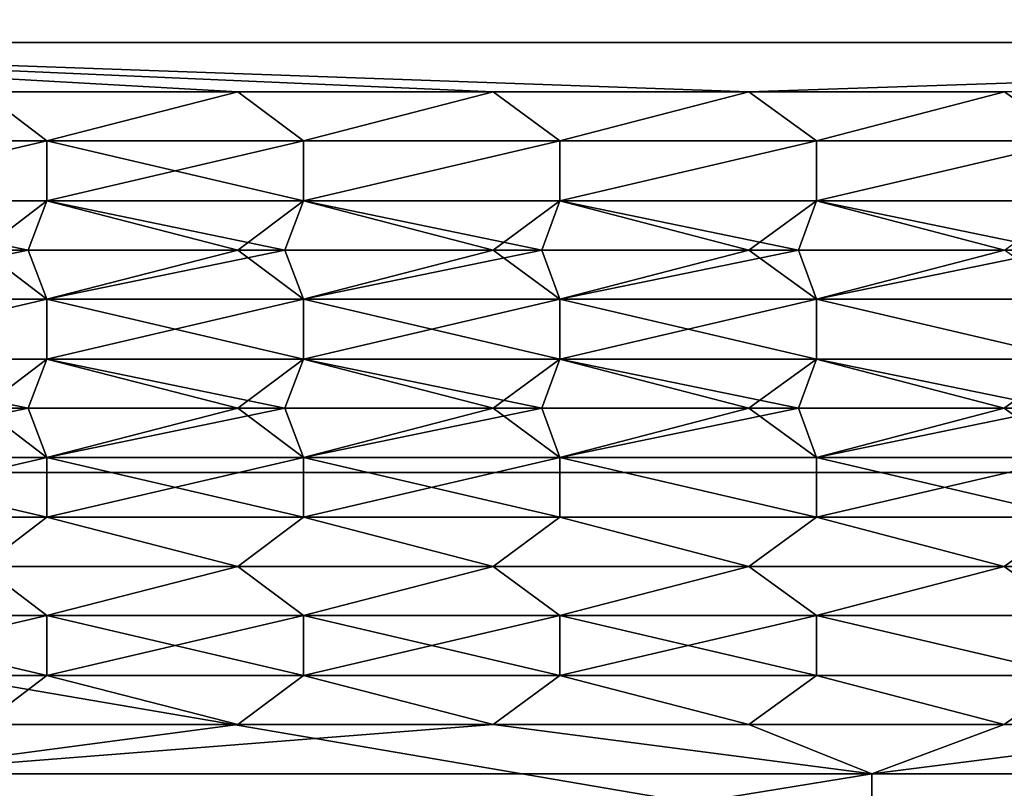
# Model space of a CAD drawing. Units: millimetres. Extents: x 4021 to 5023, y 1048 to 1206.
# Drawn here: x 4201 to 4221, y 1061 to 1076 of the extents above; entities that cross this region are included whole.
import ezdxf

# ---------------------------------------------------------------- set-up
doc = ezdxf.new("R2010")
doc.units = ezdxf.units.MM
doc.header["$MEASUREMENT"] = 0
doc.layers.add('Rama', color=5, linetype='Continuous')

msp = doc.modelspace()

# ---------------------------------------------------------------- linework, layer by layer
at = {"layer": 'Rama'}
for points in [[(4176.817, 1067.192, 301.5), (4253.51, 1067.192, 301.5), (4253.51, 1077.574, 301.5), (4176.817, 1077.574, 301.5)], [(4176.817, 1067.192, 898.5), (4176.817, 1077.574, 898.5), (4253.51, 1077.574, 898.5), (4253.51, 1067.192, 898.5)], [(4188.6, 1075.574, 300), (4188.6, 1077.574, 300), (4244.155, 1075.574, 300)], [(4244.155, 1077.574, 300), (4244.155, 1075.574, 300), (4188.6, 1077.574, 300)], [(4188.6, 1075.574, 900), (4244.155, 1075.574, 900), (4188.6, 1077.574, 900)], [(4244.155, 1077.574, 900), (4188.6, 1077.574, 900), (4244.155, 1075.574, 900)], [(4200.671, 1074.615, 299.429), (4188.6, 1075.574, 300), (4205.652, 1074.615, 299.429)], [(4205.652, 1074.615, 299.429), (4188.6, 1075.574, 300), (4210.633, 1074.615, 299.429)], [(4210.633, 1074.615, 299.429), (4188.6, 1075.574, 300), (4215.614, 1074.615, 299.429)], [(4244.155, 1075.574, 300), (4215.614, 1074.615, 299.429), (4188.6, 1075.574, 300)], [(4200.671, 1074.615, 900.571), (4205.652, 1074.615, 900.571), (4188.6, 1075.574, 900)], [(4205.652, 1074.615, 900.571), (4210.633, 1074.615, 900.571), (4188.6, 1075.574, 900)], [(4210.633, 1074.615, 900.571), (4215.614, 1074.615, 900.571), (4188.6, 1075.574, 900)], [(4244.155, 1075.574, 900), (4188.6, 1075.574, 900), (4215.614, 1074.615, 900.571)], [(4215.614, 1074.615, 299.429), (4244.155, 1075.574, 300), (4220.595, 1074.615, 299.429)], [(4215.614, 1074.615, 900.571), (4220.595, 1074.615, 900.571), (4244.155, 1075.574, 900)], [(4196.933, 1073.655, 300), (4200.671, 1074.615, 299.429), (4201.933, 1073.655, 300)], [(4196.933, 1073.655, 900), (4201.933, 1073.655, 900), (4200.671, 1074.615, 900.571)], [(4205.652, 1074.615, 299.429), (4201.933, 1073.655, 300), (4200.671, 1074.615, 299.429)], [(4205.652, 1074.615, 900.571), (4200.671, 1074.615, 900.571), (4201.933, 1073.655, 900)], [(4201.933, 1073.655, 300), (4205.652, 1074.615, 299.429), (4206.933, 1073.655, 300)], [(4201.933, 1073.655, 900), (4206.933, 1073.655, 900), (4205.652, 1074.615, 900.571)], [(4210.633, 1074.615, 299.429), (4206.933, 1073.655, 300), (4205.652, 1074.615, 299.429)], [(4210.633, 1074.615, 900.571), (4205.652, 1074.615, 900.571), (4206.933, 1073.655, 900)], [(4206.933, 1073.655, 300), (4210.633, 1074.615, 299.429), (4211.933, 1073.655, 300)], [(4206.933, 1073.655, 900), (4211.933, 1073.655, 900), (4210.633, 1074.615, 900.571)], [(4215.614, 1074.615, 299.429), (4211.933, 1073.655, 300), (4210.633, 1074.615, 299.429)], [(4215.614, 1074.615, 900.571), (4210.633, 1074.615, 900.571), (4211.933, 1073.655, 900)], [(4211.933, 1073.655, 300), (4215.614, 1074.615, 299.429), (4216.933, 1073.655, 300)], [(4211.933, 1073.655, 900), (4216.933, 1073.655, 900), (4215.614, 1074.615, 900.571)], [(4220.595, 1074.615, 299.429), (4216.933, 1073.655, 300), (4215.614, 1074.615, 299.429)], [(4220.595, 1074.615, 900.571), (4215.614, 1074.615, 900.571), (4216.933, 1073.655, 900)], [(4216.933, 1073.655, 300), (4220.595, 1074.615, 299.429), (4221.933, 1073.655, 300)], [(4216.933, 1073.655, 900), (4221.933, 1073.655, 900), (4220.595, 1074.615, 900.571)], [(4196.933, 1072.489, 300), (4201.933, 1073.655, 300), (4201.933, 1072.489, 300)], [(4201.933, 1073.655, 300), (4196.933, 1072.489, 300), (4196.933, 1073.655, 300)], [(4196.933, 1072.489, 900), (4201.933, 1072.489, 900), (4201.933, 1073.655, 900)], [(4201.933, 1073.655, 900), (4196.933, 1073.655, 900), (4196.933, 1072.489, 900)], [(4201.933, 1072.489, 300), (4206.933, 1073.655, 300), (4206.933, 1072.489, 300)], [(4206.933, 1073.655, 300), (4201.933, 1072.489, 300), (4201.933, 1073.655, 300)], [(4201.933, 1072.489, 900), (4206.933, 1072.489, 900), (4201.933, 1073.655, 900)], [(4206.933, 1073.655, 900), (4201.933, 1073.655, 900), (4206.933, 1072.489, 900)], [(4206.933, 1072.489, 300), (4211.933, 1073.655, 300), (4211.933, 1072.489, 300)], [(4211.933, 1073.655, 300), (4206.933, 1072.489, 300), (4206.933, 1073.655, 300)], [(4206.933, 1072.489, 900), (4211.933, 1072.489, 900), (4211.933, 1073.655, 900)], [(4211.933, 1073.655, 900), (4206.933, 1073.655, 900), (4206.933, 1072.489, 900)], [(4211.933, 1072.489, 300), (4216.933, 1073.655, 300), (4216.933, 1072.489, 300)], [(4216.933, 1073.655, 300), (4211.933, 1072.489, 300), (4211.933, 1073.655, 300)], [(4211.933, 1072.489, 900), (4216.933, 1072.489, 900), (4216.933, 1073.655, 900)], [(4216.933, 1073.655, 900), (4211.933, 1073.655, 900), (4211.933, 1072.489, 900)], [(4216.933, 1072.489, 300), (4221.933, 1073.655, 300), (4221.933, 1072.489, 300)], [(4221.933, 1073.655, 300), (4216.933, 1072.489, 300), (4216.933, 1073.655, 300)], [(4216.933, 1072.489, 900), (4221.933, 1072.489, 900), (4221.933, 1073.655, 900)], [(4221.933, 1073.655, 900), (4216.933, 1073.655, 900), (4216.933, 1072.489, 900)], [(4196.562, 1071.529, 299.429), (4196.933, 1072.489, 300), (4201.568, 1071.529, 299.429)], [(4201.933, 1072.489, 300), (4201.568, 1071.529, 299.429), (4196.933, 1072.489, 300)], [(4201.933, 1072.489, 900), (4196.933, 1072.489, 900), (4200.671, 1071.529, 900.571)], [(4200.671, 1071.529, 900.571), (4205.652, 1071.529, 900.571), (4201.933, 1072.489, 900)], [(4201.568, 1071.529, 299.429), (4201.933, 1072.489, 300), (4206.574, 1071.529, 299.429)], [(4206.933, 1072.489, 300), (4206.574, 1071.529, 299.429), (4201.933, 1072.489, 300)], [(4206.933, 1072.489, 900), (4201.933, 1072.489, 900), (4205.652, 1071.529, 900.571)], [(4205.652, 1071.529, 900.571), (4210.633, 1071.529, 900.571), (4206.933, 1072.489, 900)], [(4206.574, 1071.529, 299.429), (4206.933, 1072.489, 300), (4211.579, 1071.529, 299.429)], [(4211.933, 1072.489, 300), (4211.579, 1071.529, 299.429), (4206.933, 1072.489, 300)], [(4211.933, 1072.489, 900), (4206.933, 1072.489, 900), (4210.633, 1071.529, 900.571)], [(4210.633, 1071.529, 900.571), (4215.614, 1071.529, 900.571), (4211.933, 1072.489, 900)], [(4211.579, 1071.529, 299.429), (4211.933, 1072.489, 300), (4216.585, 1071.529, 299.429)], [(4216.933, 1072.489, 300), (4216.585, 1071.529, 299.429), (4211.933, 1072.489, 300)], [(4216.933, 1072.489, 900), (4211.933, 1072.489, 900), (4215.614, 1071.529, 900.571)], [(4215.614, 1071.529, 900.571), (4220.595, 1071.529, 900.571), (4216.933, 1072.489, 900)], [(4216.585, 1071.529, 299.429), (4216.933, 1072.489, 300), (4221.591, 1071.529, 299.429)], [(4221.933, 1072.489, 300), (4221.591, 1071.529, 299.429), (4216.933, 1072.489, 300)], [(4221.933, 1072.489, 900), (4216.933, 1072.489, 900), (4220.595, 1071.529, 900.571)], [(4201.568, 1071.529, 299.429), (4196.933, 1070.57, 300), (4196.562, 1071.529, 299.429)], [(4196.933, 1070.57, 300), (4201.568, 1071.529, 299.429), (4201.933, 1070.57, 300)], [(4196.933, 1070.57, 900), (4201.933, 1070.57, 900), (4200.671, 1071.529, 900.571)], [(4205.652, 1071.529, 900.571), (4200.671, 1071.529, 900.571), (4201.933, 1070.57, 900)], [(4206.574, 1071.529, 299.429), (4201.933, 1070.57, 300), (4201.568, 1071.529, 299.429)], [(4201.933, 1070.57, 300), (4206.574, 1071.529, 299.429), (4206.933, 1070.57, 300)], [(4201.933, 1070.57, 900), (4206.933, 1070.57, 900), (4205.652, 1071.529, 900.571)], [(4210.633, 1071.529, 900.571), (4205.652, 1071.529, 900.571), (4206.933, 1070.57, 900)], [(4211.579, 1071.529, 299.429), (4206.933, 1070.57, 300), (4206.574, 1071.529, 299.429)], [(4206.933, 1070.57, 300), (4211.579, 1071.529, 299.429), (4211.933, 1070.57, 300)], [(4206.933, 1070.57, 900), (4211.933, 1070.57, 900), (4210.633, 1071.529, 900.571)], [(4215.614, 1071.529, 900.571), (4210.633, 1071.529, 900.571), (4211.933, 1070.57, 900)], [(4216.585, 1071.529, 299.429), (4211.933, 1070.57, 300), (4211.579, 1071.529, 299.429)], [(4211.933, 1070.57, 300), (4216.585, 1071.529, 299.429), (4216.933, 1070.57, 300)], [(4211.933, 1070.57, 900), (4216.933, 1070.57, 900), (4215.614, 1071.529, 900.571)], [(4220.595, 1071.529, 900.571), (4215.614, 1071.529, 900.571), (4216.933, 1070.57, 900)], [(4221.591, 1071.529, 299.429), (4216.933, 1070.57, 300), (4216.585, 1071.529, 299.429)], [(4216.933, 1070.57, 300), (4221.591, 1071.529, 299.429), (4221.933, 1070.57, 300)], [(4216.933, 1070.57, 900), (4221.933, 1070.57, 900), (4220.595, 1071.529, 900.571)], [(4196.933, 1069.403, 300), (4201.933, 1070.57, 300), (4201.933, 1069.403, 300)], [(4201.933, 1070.57, 300), (4196.933, 1069.403, 300), (4196.933, 1070.57, 300)], [(4196.933, 1069.403, 900), (4201.933, 1069.403, 900), (4201.933, 1070.57, 900)], [(4201.933, 1070.57, 900), (4196.933, 1070.57, 900), (4196.933, 1069.403, 900)], [(4201.933, 1069.403, 300), (4206.933, 1070.57, 300), (4206.933, 1069.403, 300)], [(4206.933, 1070.57, 300), (4201.933, 1069.403, 300), (4201.933, 1070.57, 300)], [(4201.933, 1069.403, 900), (4206.933, 1069.403, 900), (4201.933, 1070.57, 900)], [(4206.933, 1070.57, 900), (4201.933, 1070.57, 900), (4206.933, 1069.403, 900)], [(4206.933, 1069.403, 300), (4211.933, 1070.57, 300), (4211.933, 1069.403, 300)], [(4211.933, 1070.57, 300), (4206.933, 1069.403, 300), (4206.933, 1070.57, 300)], [(4206.933, 1069.403, 900), (4211.933, 1069.403, 900), (4206.933, 1070.57, 900)], [(4211.933, 1070.57, 900), (4206.933, 1070.57, 900), (4211.933, 1069.403, 900)], [(4211.933, 1069.403, 300), (4216.933, 1070.57, 300), (4216.933, 1069.403, 300)], [(4216.933, 1070.57, 300), (4211.933, 1069.403, 300), (4211.933, 1070.57, 300)], [(4211.933, 1069.403, 900), (4216.933, 1069.403, 900), (4211.933, 1070.57, 900)], [(4216.933, 1070.57, 900), (4211.933, 1070.57, 900), (4216.933, 1069.403, 900)], [(4216.933, 1069.403, 300), (4216.933, 1070.57, 300), (4221.933, 1069.403, 300)], [(4221.933, 1070.57, 300), (4221.933, 1069.403, 300), (4216.933, 1070.57, 300)], [(4216.933, 1069.403, 900), (4221.933, 1069.403, 900), (4216.933, 1070.57, 900)], [(4221.933, 1070.57, 900), (4216.933, 1070.57, 900), (4221.933, 1069.403, 900)], [(4196.562, 1068.444, 299.429), (4196.933, 1069.403, 300), (4201.568, 1068.444, 299.429)], [(4201.933, 1069.403, 300), (4201.568, 1068.444, 299.429), (4196.933, 1069.403, 300)], [(4201.933, 1069.403, 900), (4196.933, 1069.403, 900), (4200.671, 1068.444, 900.571)], [(4200.671, 1068.444, 900.571), (4205.652, 1068.444, 900.571), (4201.933, 1069.403, 900)], [(4201.568, 1068.444, 299.429), (4201.933, 1069.403, 300), (4206.573, 1068.444, 299.429)], [(4206.933, 1069.403, 300), (4206.573, 1068.444, 299.429), (4201.933, 1069.403, 300)], [(4206.933, 1069.403, 900), (4201.933, 1069.403, 900), (4205.652, 1068.444, 900.571)], [(4205.652, 1068.444, 900.571), (4210.633, 1068.444, 900.571), (4206.933, 1069.403, 900)], [(4206.573, 1068.444, 299.429), (4206.933, 1069.403, 300), (4211.579, 1068.444, 299.429)], [(4211.933, 1069.403, 300), (4211.579, 1068.444, 299.429), (4206.933, 1069.403, 300)], [(4211.933, 1069.403, 900), (4206.933, 1069.403, 900), (4210.633, 1068.444, 900.571)], [(4210.633, 1068.444, 900.571), (4215.614, 1068.444, 900.571), (4211.933, 1069.403, 900)], [(4211.579, 1068.444, 299.429), (4211.933, 1069.403, 300), (4216.585, 1068.444, 299.429)], [(4216.933, 1069.403, 300), (4216.585, 1068.444, 299.429), (4211.933, 1069.403, 300)], [(4216.933, 1069.403, 900), (4211.933, 1069.403, 900), (4215.614, 1068.444, 900.571)], [(4215.614, 1068.444, 900.571), (4220.594, 1068.444, 900.571), (4216.933, 1069.403, 900)], [(4216.585, 1068.444, 299.429), (4216.933, 1069.403, 300), (4221.591, 1068.444, 299.429)], [(4221.933, 1069.403, 300), (4221.591, 1068.444, 299.429), (4216.933, 1069.403, 300)], [(4221.933, 1069.403, 900), (4216.933, 1069.403, 900), (4220.594, 1068.444, 900.571)], [(4220.594, 1068.444, 900.571), (4225.575, 1068.444, 900.571), (4221.933, 1069.403, 900)], [(4201.568, 1068.444, 299.429), (4196.933, 1067.484, 300), (4196.562, 1068.444, 299.429)], [(4196.933, 1067.484, 300), (4201.568, 1068.444, 299.429), (4201.933, 1067.484, 300)], [(4196.933, 1067.484, 900), (4201.933, 1067.484, 900), (4200.671, 1068.444, 900.571)], [(4205.652, 1068.444, 900.571), (4200.671, 1068.444, 900.571), (4201.933, 1067.484, 900)], [(4206.573, 1068.444, 299.429), (4201.933, 1067.484, 300), (4201.568, 1068.444, 299.429)], [(4201.933, 1067.484, 300), (4206.573, 1068.444, 299.429), (4206.933, 1067.484, 300)], [(4201.933, 1067.484, 900), (4206.933, 1067.484, 900), (4205.652, 1068.444, 900.571)], [(4210.633, 1068.444, 900.571), (4205.652, 1068.444, 900.571), (4206.933, 1067.484, 900)], [(4211.579, 1068.444, 299.429), (4206.933, 1067.484, 300), (4206.573, 1068.444, 299.429)], [(4206.933, 1067.484, 300), (4211.579, 1068.444, 299.429), (4211.933, 1067.484, 300)], [(4206.933, 1067.484, 900), (4211.933, 1067.484, 900), (4210.633, 1068.444, 900.571)], [(4215.614, 1068.444, 900.571), (4210.633, 1068.444, 900.571), (4211.933, 1067.484, 900)], [(4216.585, 1068.444, 299.429), (4211.933, 1067.484, 300), (4211.579, 1068.444, 299.429)], [(4211.933, 1067.484, 300), (4216.585, 1068.444, 299.429), (4216.933, 1067.484, 300)], [(4211.933, 1067.484, 900), (4216.933, 1067.484, 900), (4215.614, 1068.444, 900.571)], [(4220.594, 1068.444, 900.571), (4215.614, 1068.444, 900.571), (4216.933, 1067.484, 900)], [(4221.591, 1068.444, 299.429), (4216.933, 1067.484, 300), (4216.585, 1068.444, 299.429)], [(4216.933, 1067.484, 300), (4221.591, 1068.444, 299.429), (4221.933, 1067.484, 300)], [(4216.933, 1067.484, 900), (4221.933, 1067.484, 900), (4220.594, 1068.444, 900.571)], [(4225.575, 1068.444, 900.571), (4220.594, 1068.444, 900.571), (4221.933, 1067.484, 900)], [(4196.933, 1066.318, 300), (4196.933, 1067.484, 300), (4201.933, 1066.318, 300)], [(4201.933, 1067.484, 300), (4201.933, 1066.318, 300), (4196.933, 1067.484, 300)], [(4196.933, 1066.318, 900), (4201.933, 1066.318, 900), (4201.933, 1067.484, 900)], [(4201.933, 1067.484, 900), (4196.933, 1067.484, 900), (4196.933, 1066.318, 900)], [(4201.933, 1066.318, 300), (4206.933, 1067.484, 300), (4206.933, 1066.318, 300)], [(4206.933, 1067.484, 300), (4201.933, 1066.318, 300), (4201.933, 1067.484, 300)], [(4201.933, 1066.318, 900), (4206.933, 1066.318, 900), (4201.933, 1067.484, 900)], [(4206.933, 1067.484, 900), (4201.933, 1067.484, 900), (4206.933, 1066.318, 900)], [(4206.933, 1066.318, 300), (4211.933, 1067.484, 300), (4211.933, 1066.318, 300)], [(4211.933, 1067.484, 300), (4206.933, 1066.318, 300), (4206.933, 1067.484, 300)], [(4206.933, 1066.318, 900), (4211.933, 1066.318, 900), (4206.933, 1067.484, 900)], [(4211.933, 1067.484, 900), (4206.933, 1067.484, 900), (4211.933, 1066.318, 900)], [(4211.933, 1066.318, 300), (4211.933, 1067.484, 300), (4216.933, 1066.318, 300)], [(4216.933, 1067.484, 300), (4216.933, 1066.318, 300), (4211.933, 1067.484, 300)], [(4211.933, 1066.318, 900), (4216.933, 1066.318, 900), (4211.933, 1067.484, 900)], [(4216.933, 1067.484, 900), (4211.933, 1067.484, 900), (4216.933, 1066.318, 900)], [(4216.933, 1066.318, 300), (4221.933, 1067.484, 300), (4221.933, 1066.318, 300)], [(4221.933, 1067.484, 300), (4216.933, 1066.318, 300), (4216.933, 1067.484, 300)], [(4216.933, 1066.318, 900), (4221.933, 1066.318, 900), (4216.933, 1067.484, 900)], [(4221.933, 1067.484, 900), (4216.933, 1067.484, 900), (4221.933, 1066.318, 900)], [(4253.51, 1054.074, 301.5), (4176.817, 1067.192, 301.5), (4176.817, 1054.074, 301.5)], [(4176.817, 1067.192, 301.5), (4253.51, 1054.074, 301.5), (4253.51, 1067.192, 301.5)], [(4253.51, 1054.074, 898.5), (4176.817, 1054.074, 898.5), (4176.817, 1067.192, 898.5)], [(4176.817, 1067.192, 898.5), (4253.51, 1067.192, 898.5), (4253.51, 1054.074, 898.5)], [(4201.933, 1066.318, 300), (4200.671, 1065.358, 299.429), (4196.933, 1066.318, 300)], [(4201.933, 1066.318, 900), (4196.933, 1066.318, 900), (4200.671, 1065.358, 900.571)], [(4200.671, 1065.358, 299.429), (4201.933, 1066.318, 300), (4205.652, 1065.358, 299.429)], [(4200.671, 1065.358, 900.571), (4205.652, 1065.358, 900.571), (4201.933, 1066.318, 900)], [(4206.933, 1066.318, 300), (4205.652, 1065.358, 299.429), (4201.933, 1066.318, 300)], [(4206.933, 1066.318, 900), (4201.933, 1066.318, 900), (4205.652, 1065.358, 900.571)], [(4205.652, 1065.358, 299.429), (4206.933, 1066.318, 300), (4210.633, 1065.358, 299.429)], [(4205.652, 1065.358, 900.571), (4210.633, 1065.358, 900.571), (4206.933, 1066.318, 900)], [(4211.933, 1066.318, 300), (4210.633, 1065.358, 299.429), (4206.933, 1066.318, 300)], [(4211.933, 1066.318, 900), (4206.933, 1066.318, 900), (4210.633, 1065.358, 900.571)], [(4210.633, 1065.358, 299.429), (4211.933, 1066.318, 300), (4215.613, 1065.358, 299.429)], [(4210.633, 1065.358, 900.571), (4215.613, 1065.358, 900.571), (4211.933, 1066.318, 900)], [(4216.933, 1066.318, 300), (4215.613, 1065.358, 299.429), (4211.933, 1066.318, 300)], [(4216.933, 1066.318, 900), (4211.933, 1066.318, 900), (4215.613, 1065.358, 900.571)], [(4215.613, 1065.358, 299.429), (4216.933, 1066.318, 300), (4220.594, 1065.358, 299.429)], [(4215.613, 1065.358, 900.571), (4220.594, 1065.358, 900.571), (4216.933, 1066.318, 900)], [(4221.933, 1066.318, 300), (4220.594, 1065.358, 299.429), (4216.933, 1066.318, 300)], [(4221.933, 1066.318, 900), (4216.933, 1066.318, 900), (4220.594, 1065.358, 900.571)], [(4220.594, 1065.358, 299.429), (4221.933, 1066.318, 300), (4225.575, 1065.358, 299.429)], [(4220.594, 1065.358, 900.571), (4225.575, 1065.358, 900.571), (4221.933, 1066.318, 900)], [(4196.933, 1064.398, 300), (4200.671, 1065.358, 299.429), (4201.933, 1064.398, 300)], [(4196.933, 1064.398, 900), (4201.933, 1064.398, 900), (4200.671, 1065.358, 900.571)], [(4205.652, 1065.358, 299.429), (4201.933, 1064.398, 300), (4200.671, 1065.358, 299.429)], [(4205.652, 1065.358, 900.571), (4200.671, 1065.358, 900.571), (4201.933, 1064.398, 900)], [(4201.933, 1064.398, 300), (4205.652, 1065.358, 299.429), (4206.933, 1064.398, 300)], [(4201.933, 1064.398, 900), (4206.933, 1064.398, 900), (4205.652, 1065.358, 900.571)], [(4210.633, 1065.358, 299.429), (4206.933, 1064.398, 300), (4205.652, 1065.358, 299.429)], [(4210.633, 1065.358, 900.571), (4205.652, 1065.358, 900.571), (4206.933, 1064.398, 900)], [(4206.933, 1064.398, 300), (4210.633, 1065.358, 299.429), (4211.933, 1064.398, 300)], [(4206.933, 1064.398, 900), (4211.933, 1064.398, 900), (4210.633, 1065.358, 900.571)], [(4215.613, 1065.358, 299.429), (4211.933, 1064.398, 300), (4210.633, 1065.358, 299.429)], [(4215.613, 1065.358, 900.571), (4210.633, 1065.358, 900.571), (4211.933, 1064.398, 900)], [(4211.933, 1064.398, 300), (4215.613, 1065.358, 299.429), (4216.933, 1064.398, 300)], [(4211.933, 1064.398, 900), (4216.933, 1064.398, 900), (4215.613, 1065.358, 900.571)], [(4220.594, 1065.358, 299.429), (4216.933, 1064.398, 300), (4215.613, 1065.358, 299.429)], [(4220.594, 1065.358, 900.571), (4215.613, 1065.358, 900.571), (4216.933, 1064.398, 900)], [(4216.933, 1064.398, 300), (4220.594, 1065.358, 299.429), (4221.933, 1064.398, 300)], [(4216.933, 1064.398, 900), (4221.933, 1064.398, 900), (4220.594, 1065.358, 900.571)], [(4225.575, 1065.358, 299.429), (4221.933, 1064.398, 300), (4220.594, 1065.358, 299.429)], [(4225.575, 1065.358, 900.571), (4220.594, 1065.358, 900.571), (4221.933, 1064.398, 900)], [(4196.933, 1063.233, 300), (4201.933, 1064.398, 300), (4201.933, 1063.233, 300)], [(4201.933, 1064.398, 300), (4196.933, 1063.233, 300), (4196.933, 1064.398, 300)], [(4196.933, 1063.233, 900), (4201.933, 1063.233, 900), (4196.933, 1064.398, 900)], [(4201.933, 1064.398, 900), (4196.933, 1064.398, 900), (4201.933, 1063.233, 900)], [(4201.933, 1063.233, 300), (4206.933, 1064.398, 300), (4206.933, 1063.233, 300)], [(4206.933, 1064.398, 300), (4201.933, 1063.233, 300), (4201.933, 1064.398, 300)], [(4201.933, 1063.233, 900), (4206.933, 1063.233, 900), (4201.933, 1064.398, 900)], [(4206.933, 1064.398, 900), (4201.933, 1064.398, 900), (4206.933, 1063.233, 900)], [(4206.933, 1063.233, 300), (4211.933, 1064.398, 300), (4211.933, 1063.233, 300)], [(4211.933, 1064.398, 300), (4206.933, 1063.233, 300), (4206.933, 1064.398, 300)], [(4206.933, 1063.233, 900), (4211.933, 1063.233, 900), (4206.933, 1064.398, 900)], [(4211.933, 1064.398, 900), (4206.933, 1064.398, 900), (4211.933, 1063.233, 900)], [(4211.933, 1063.233, 300), (4216.933, 1064.398, 300), (4216.933, 1063.233, 300)], [(4216.933, 1064.398, 300), (4211.933, 1063.233, 300), (4211.933, 1064.398, 300)], [(4211.933, 1063.233, 900), (4216.933, 1063.233, 900), (4211.933, 1064.398, 900)], [(4216.933, 1064.398, 900), (4211.933, 1064.398, 900), (4216.933, 1063.233, 900)], [(4216.933, 1063.233, 300), (4216.933, 1064.398, 300), (4221.933, 1063.233, 300)], [(4221.933, 1064.398, 300), (4221.933, 1063.233, 300), (4216.933, 1064.398, 300)], [(4216.933, 1063.233, 900), (4221.933, 1063.233, 900), (4216.933, 1064.398, 900)], [(4221.933, 1064.398, 900), (4216.933, 1064.398, 900), (4221.933, 1063.233, 900)], [(4201.933, 1063.233, 300), (4200.671, 1062.272, 299.428), (4196.933, 1063.233, 300)], [(4201.933, 1063.233, 900), (4196.933, 1063.233, 900), (4200.671, 1062.272, 900.572)], [(4200.671, 1062.272, 299.428), (4201.933, 1063.233, 300), (4205.652, 1062.272, 299.428)], [(4200.671, 1062.272, 900.572), (4205.652, 1062.272, 900.572), (4201.933, 1063.233, 900)], [(4206.933, 1063.233, 300), (4205.652, 1062.272, 299.428), (4201.933, 1063.233, 300)], [(4206.933, 1063.233, 900), (4201.933, 1063.233, 900), (4205.652, 1062.272, 900.572)], [(4205.652, 1062.272, 299.428), (4206.933, 1063.233, 300), (4210.633, 1062.272, 299.428)], [(4205.652, 1062.272, 900.572), (4210.633, 1062.272, 900.572), (4206.933, 1063.233, 900)], [(4211.933, 1063.233, 300), (4210.633, 1062.272, 299.428), (4206.933, 1063.233, 300)], [(4211.933, 1063.233, 900), (4206.933, 1063.233, 900), (4210.633, 1062.272, 900.572)], [(4210.633, 1062.272, 299.428), (4211.933, 1063.233, 300), (4215.613, 1062.272, 299.428)], [(4210.633, 1062.272, 900.572), (4215.613, 1062.272, 900.572), (4211.933, 1063.233, 900)], [(4216.933, 1063.233, 300), (4215.613, 1062.272, 299.428), (4211.933, 1063.233, 300)], [(4216.933, 1063.233, 900), (4211.933, 1063.233, 900), (4215.613, 1062.272, 900.572)], [(4215.613, 1062.272, 299.428), (4216.933, 1063.233, 300), (4220.594, 1062.272, 299.428)], [(4215.613, 1062.272, 900.572), (4220.594, 1062.272, 900.572), (4216.933, 1063.233, 900)], [(4221.933, 1063.233, 300), (4220.594, 1062.272, 299.428), (4216.933, 1063.233, 300)], [(4221.933, 1063.233, 900), (4216.933, 1063.233, 900), (4220.594, 1062.272, 900.572)], [(4220.594, 1062.272, 299.428), (4221.933, 1063.233, 300), (4225.575, 1062.272, 299.428)], [(4220.594, 1062.272, 900.572), (4225.575, 1062.272, 900.572), (4221.933, 1063.233, 900)], [(4198.404, 1061.312, 300), (4210.633, 1062.272, 299.428), (4218.012, 1061.312, 300)], [(4210.633, 1062.272, 299.428), (4198.404, 1061.312, 300), (4205.652, 1062.272, 299.428)], [(4205.652, 1062.272, 299.428), (4198.404, 1061.312, 300), (4200.671, 1062.272, 299.428)], [(4198.404, 1061.312, 900), (4218.012, 1061.312, 900), (4210.633, 1062.272, 900.572)], [(4210.633, 1062.272, 900.572), (4205.652, 1062.272, 900.572), (4198.404, 1061.312, 900)], [(4205.652, 1062.272, 900.572), (4200.671, 1062.272, 900.572), (4198.404, 1061.312, 900)], [(4215.613, 1062.272, 299.428), (4218.012, 1061.312, 300), (4210.633, 1062.272, 299.428)], [(4215.613, 1062.272, 900.572), (4210.633, 1062.272, 900.572), (4218.012, 1061.312, 900)], [(4220.594, 1062.272, 299.428), (4218.012, 1061.312, 300), (4215.613, 1062.272, 299.428)], [(4220.594, 1062.272, 900.572), (4215.613, 1062.272, 900.572), (4218.012, 1061.312, 900)], [(4218.012, 1061.312, 300), (4225.575, 1062.272, 299.428), (4237.62, 1061.312, 300)], [(4225.575, 1062.272, 299.428), (4218.012, 1061.312, 300), (4220.594, 1062.272, 299.428)], [(4218.012, 1061.312, 900), (4237.62, 1061.312, 900), (4225.575, 1062.272, 900.572)], [(4225.575, 1062.272, 900.572), (4220.594, 1062.272, 900.572), (4218.012, 1061.312, 900)], [(4218.012, 1061.312, 300), (4198.404, 1058.113, 300), (4198.404, 1061.312, 300)], [(4198.404, 1058.113, 300), (4218.012, 1061.312, 300), (4218.012, 1058.113, 300)], [(4218.012, 1061.312, 900), (4198.404, 1061.312, 900), (4198.404, 1058.113, 900)], [(4198.404, 1058.113, 900), (4218.012, 1058.113, 900), (4218.012, 1061.312, 900)], [(4237.62, 1061.312, 300), (4218.012, 1058.113, 300), (4218.012, 1061.312, 300)], [(4218.012, 1058.113, 300), (4237.62, 1061.312, 300), (4237.62, 1058.113, 300)], [(4237.62, 1061.312, 900), (4218.012, 1061.312, 900), (4218.012, 1058.113, 900)], [(4218.012, 1058.113, 900), (4237.62, 1058.113, 900), (4237.62, 1061.312, 900)]]:
    msp.add_3dface(points, dxfattribs=at)

doc.saveas('drawing.dxf')
